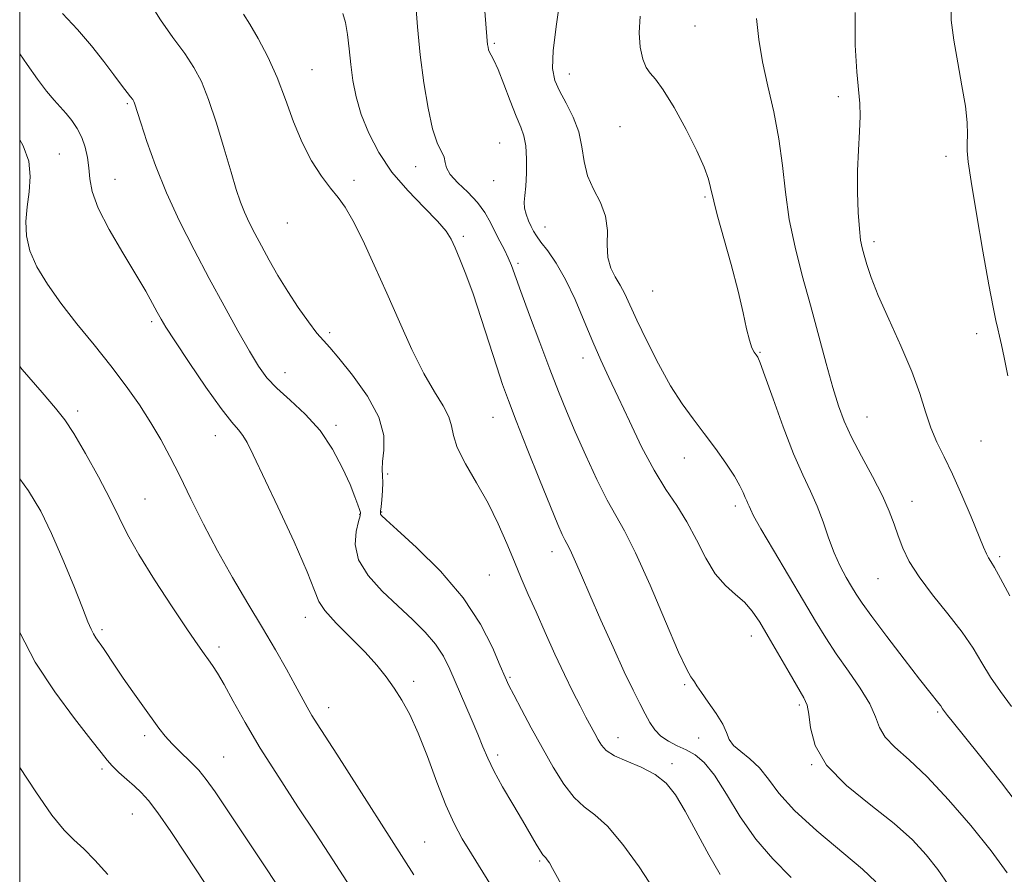
# Model space of a CAD drawing. Extents: x 2089800 to 2092700, y 314800 to 317700.
# Drawn here: x 2090000 to 2090207, y 316153 to 316332 of the extents above; entities that cross this region are included whole.
import ezdxf

# ---------------------------------------------------------------- set-up
doc = ezdxf.new("R2010")
doc.units = 0
doc.header["$MEASUREMENT"] = 0
for name, color, linetype, lineweight in [('32000', 7, 'Continuous', 0), ('DTM SPOT ELEVATION', 2, 'Continuous', 13), ('INDEX CONTOUR', 41, 'Continuous', 13), ('INTERMEDIATE CONTOUR', 44, 'Continuous', 0)]:
    doc.layers.add(name, color=color, linetype=linetype, lineweight=lineweight)

msp = doc.modelspace()

# ---------------------------------------------------------------- linework, layer by layer
at = {"layer": '32000', "flags": 128}
msp.add_lwpolyline([(2090000, 315000), (2092500, 315000), (2092500, 317500), (2090000, 317500), (2090000, 315000)], dxfattribs=at)
at = {"layer": 'DTM SPOT ELEVATION'}
for p in [(2090141.76, 316331.17, 1165.3), (2090099.64, 316327.5, 1169.8), (2090061.38, 316322, 1175.1), (2090115.37, 316321.09, 1167.3), (2090171.8, 316316.3, 1162.4), (2090022.58, 316314.88, 1180.2), (2090125.97, 316310, 1166.7), (2090100.72, 316306.57, 1171), (2090008.31, 316304.29, 1183), (2090194.46, 316303.79, 1160.6), (2090083.11, 316301.62, 1172.6), (2090020, 316298.95, 1181.2), (2090070.2, 316298.76, 1175.6), (2090099.46, 316298.71, 1170.9), (2090143.86, 316295.26, 1166.2), (2090056.18, 316289.81, 1176.9), (2090110.23, 316288.95, 1169.3), (2090093.12, 316287.02, 1173.7), (2090179.29, 316285.87, 1161.6), (2090104.59, 316281.36, 1171.7), (2090132.84, 316275.53, 1166.9), (2090027.72, 316269.11, 1182.3), (2090065.03, 316266.78, 1177.7), (2090200.87, 316266.55, 1160.6), (2090118.22, 316261.45, 1170.6), (2090155.39, 316262.65, 1165.9), (2090055.7, 316258.39, 1179.3), (2090012.18, 316250.35, 1185.6), (2090099.38, 316249, 1174.8), (2090177.82, 316249.08, 1163.2), (2090066.42, 316247.3, 1179.7), (2090041.05, 316245.12, 1182.7), (2090201.76, 316244.02, 1161), (2090139.54, 316240.49, 1168.7), (2090077.25, 316237.08, 1177.7), (2090026.32, 316231.88, 1185.1), (2090150.24, 316230.36, 1168.4), (2090187.27, 316231.34, 1163.3), (2090071.36, 316228.61, 1180.1), (2090075.97, 316229.12, 1177.9), (2090111.73, 316220.76, 1174.6), (2090205.67, 316219.75, 1161.7), (2090098.57, 316215.89, 1177), (2090180.18, 316215.1, 1164.9), (2090059.98, 316207, 1182.6), (2090017.29, 316204.44, 1187.7), (2090153.58, 316203.08, 1170.6), (2090041.84, 316200.75, 1185.6), (2090082.68, 316193.57, 1181.6), (2090102.94, 316194.4, 1177.8), (2090139.59, 316192.84, 1172.2), (2090064.82, 316188.06, 1183.4), (2090163.65, 316188.58, 1170.3), (2090192.71, 316187.14, 1166.2), (2090026.25, 316182.16, 1188.4), (2090125.59, 316181.7, 1175.3), (2090142.48, 316181.67, 1172.7), (2090042.81, 316177.64, 1187.1), (2090100.32, 316178.11, 1179.6), (2090017.27, 316175.17, 1190.3), (2090136.94, 316176.26, 1175.6), (2090166.2, 316176.08, 1170), (2090023.61, 316165.69, 1190.8), (2090085.03, 316159.83, 1183.1), (2090109.12, 316155.83, 1180.2)]:
    msp.add_point(p, dxfattribs=at)
at = {"layer": 'INDEX CONTOUR'}
for points in [[(2090207.394, 316257.712, 1160), (2090206.65, 316261.566, 1160), (2090206.089, 316264.244, 1160), (2090205.664, 316266.069, 1160), (2090205.294, 316267.564, 1160), (2090204.885, 316269.31, 1160), (2090204.31, 316272.113, 1160), (2090203.428, 316276.84, 1160), (2090202.182, 316283.883, 1160), (2090200.831, 316291.754, 1160), (2090199.715, 316298.495, 1160), (2090199.09, 316302.672, 1160), (2090198.865, 316304.949, 1160), (2090198.862, 316306.515, 1160), (2090198.907, 316308.391, 1160), (2090198.839, 316310.932, 1160), (2090198.495, 316314.328, 1160), (2090197.784, 316318.643, 1160), (2090196.891, 316323.446, 1160), (2090196.068, 316328.183, 1160), (2090195.541, 316332.416, 1160), (2090195.425, 316336.178, 1160)], [(2090114.369, 316149.702, 1180), (2090111.852, 316154.254, 1180), (2090111.179, 316155.415, 1180), (2090110.729, 316156.108, 1180), (2090110.418, 316156.492, 1180), (2090110.158, 316156.745, 1180), (2090109.823, 316157.128, 1180), (2090109.281, 316157.92, 1180), (2090108.414, 316159.355, 1180), (2090105.519, 316164.322, 1180), (2090103.487, 316167.78, 1180), (2090101.374, 316171.431, 1180), (2090099.545, 316174.757, 1180), (2090098.244, 316177.42, 1180), (2090097.234, 316179.8, 1180), (2090096.159, 316182.458, 1180), (2090094.76, 316185.781, 1180), (2090090.303, 316196.13, 1180), (2090088.956, 316198.839, 1180), (2090087.303, 316201.366, 1180), (2090085.114, 316203.896, 1180), (2090082.43, 316206.54, 1180), (2090079.358, 316209.39, 1180), (2090076.087, 316212.501, 1180), (2090073.137, 316215.778, 1180), (2090071.108, 316219.087, 1180), (2090070.4, 316222.269, 1180), (2090070.606, 316225.048, 1180), (2090071.118, 316227.122, 1180), (2090071.438, 316228.32, 1180), (2090071.502, 316228.994, 1180), (2090071.353, 316229.628, 1180), (2090071.008, 316230.658, 1180), (2090070.374, 316232.335, 1180), (2090069.331, 316234.862, 1180), (2090067.779, 316238.318, 1180), (2090065.689, 316242.283, 1180), (2090063.057, 316246.211, 1180), (2090059.953, 316249.662, 1180), (2090056.766, 316252.602, 1180), (2090053.965, 316255.101, 1180), (2090051.857, 316257.31, 1180), (2090050.102, 316259.709, 1180), (2090048.202, 316262.858, 1180), (2090045.772, 316267.161, 1180), (2090042.895, 316272.392, 1180), (2090039.773, 316278.166, 1180), (2090036.599, 316284.146, 1180), (2090033.553, 316290.176, 1180), (2090030.808, 316296.147, 1180), (2090028.511, 316301.885, 1180), (2090026.715, 316306.949, 1180), (2090025.444, 316310.833, 1180), (2090024.131, 316314.958, 1180), (2090023.981, 316315.318, 1180), (2090023.737, 316315.715, 1180), (2090023.289, 316316.32, 1180), (2090021.38, 316318.782, 1180), (2090019.767, 316320.904, 1180), (2090017.644, 316323.722, 1180), (2090015.07, 316327.006, 1180), (2090012.131, 316330.457, 1180), (2090008.976, 316333.775, 1180)], [(2090195.042, 316150.69, 1170), (2090192.713, 316154.026, 1170), (2090190.281, 316157.159, 1170), (2090187.378, 316160.292, 1170), (2090183.56, 316163.686, 1170), (2090178.647, 316167.523, 1170), (2090173.529, 316171.679, 1170), (2090169.363, 316175.95, 1170), (2090166.991, 316180.106, 1170), (2090165.996, 316183.804, 1170), (2090165.646, 316186.672, 1170), (2090165.292, 316188.545, 1170), (2090164.621, 316190.088, 1170), (2090161.522, 316195.395, 1170), (2090157.126, 316202.992, 1170), (2090155.344, 316205.989, 1170), (2090153.776, 316208.306, 1170), (2090152.135, 316210.165, 1170), (2090150.216, 316211.819, 1170), (2090148.113, 316213.66, 1170), (2090145.999, 316216.109, 1170), (2090144.001, 316219.429, 1170), (2090142.058, 316223.25, 1170), (2090140.063, 316227.039, 1170), (2090137.925, 316230.45, 1170), (2090135.622, 316233.873, 1170), (2090133.151, 316237.881, 1170), (2090130.54, 316242.827, 1170), (2090127.965, 316248.183, 1170), (2090125.636, 316253.2, 1170), (2090123.691, 316257.356, 1170), (2090121.989, 316261.034, 1170), (2090120.319, 316264.843, 1170), (2090118.512, 316269.199, 1170), (2090116.583, 316273.748, 1170), (2090114.593, 316277.942, 1170), (2090112.622, 316281.34, 1170), (2090110.832, 316283.932, 1170), (2090109.407, 316285.814, 1170), (2090108.464, 316287.115, 1170), (2090107.852, 316288.105, 1170), (2090107.356, 316289.088, 1170), (2090106.817, 316290.291, 1170), (2090106.313, 316291.632, 1170), (2090105.982, 316292.955, 1170), (2090105.918, 316294.187, 1170), (2090106.04, 316295.604, 1170), (2090106.228, 316297.568, 1170), (2090106.368, 316300.28, 1170), (2090106.388, 316303.301, 1170), (2090106.227, 316306.028, 1170), (2090105.828, 316308.077, 1170), (2090105.158, 316309.916, 1170), (2090104.188, 316312.226, 1170), (2090102.936, 316315.44, 1170), (2090101.594, 316318.983, 1170), (2090100.403, 316322.032, 1170), (2090099.546, 316323.972, 1170), (2090098.989, 316325.032, 1170), (2090098.642, 316325.652, 1170), (2090098.427, 316326.198, 1170), (2090098.299, 316326.744, 1170), (2090098.223, 316327.286, 1170), (2090098.153, 316328.026, 1170), (2090097.622, 316334.318, 1170)], [(2090040.836, 316148.213, 1190), (2090034.874, 316157.295, 1190), (2090031.738, 316162.028, 1190), (2090029.028, 316165.96, 1190), (2090027.031, 316168.57, 1190), (2090025.502, 316170.234, 1190), (2090024.068, 316171.545, 1190), (2090022.458, 316172.969, 1190), (2090020.823, 316174.45, 1190), (2090019.419, 316175.804, 1190), (2090018.347, 316176.996, 1190), (2090017.082, 316178.6, 1190), (2090014.946, 316181.342, 1190), (2090011.511, 316185.723, 1190), (2090007.348, 316191.345, 1190), (2090003.28, 316197.585, 1190), (2090000, 316203.791, 1190)]]:
    msp.add_polyline3d(points, dxfattribs=at)
at = {"layer": 'INTERMEDIATE CONTOUR'}
for points in [[(2090207.273, 316153.37, 1168), (2090203.899, 316157.939, 1168), (2090199.655, 316163.256, 1168), (2090194.988, 316168.71, 1168), (2090190.492, 316173.517, 1168), (2090186.676, 316177.103, 1168), (2090183.703, 316179.723, 1168), (2090181.651, 316181.839, 1168), (2090180.474, 316183.878, 1168), (2090179.627, 316186.121, 1168), (2090178.442, 316188.811, 1168), (2090176.444, 316192.093, 1168), (2090173.933, 316195.711, 1168), (2090171.405, 316199.306, 1168), (2090169.199, 316202.673, 1168), (2090167.049, 316206.207, 1168), (2090164.534, 316210.457, 1168), (2090158.205, 316221.101, 1168), (2090155.584, 316225.577, 1168), (2090154.057, 316228.32, 1168), (2090153.375, 316229.695, 1168), (2090153.1, 316230.361, 1168), (2090152.867, 316230.883, 1168), (2090152.595, 316231.459, 1168), (2090152.276, 316232.194, 1168), (2090151.865, 316233.201, 1168), (2090151.184, 316234.634, 1168), (2090150.02, 316236.656, 1168), (2090148.24, 316239.347, 1168), (2090146.033, 316242.451, 1168), (2090143.668, 316245.627, 1168), (2090141.351, 316248.663, 1168), (2090139.037, 316251.858, 1168), (2090136.622, 316255.64, 1168), (2090134.067, 316260.238, 1168), (2090131.607, 316265.08, 1168), (2090129.546, 316269.393, 1168), (2090127.027, 316274.918, 1168), (2090126.072, 316276.748, 1168), (2090125.018, 316278.468, 1168), (2090124.046, 316280.323, 1168), (2090123.435, 316282.531, 1168), (2090123.329, 316285.225, 1168), (2090123.35, 316288.222, 1168), (2090122.985, 316291.257, 1168), (2090121.896, 316294.132, 1168), (2090120.447, 316296.916, 1168), (2090119.178, 316299.743, 1168), (2090118.461, 316302.716, 1168), (2090118.002, 316305.805, 1168), (2090117.341, 316308.945, 1168), (2090116.154, 316312.054, 1168), (2090114.677, 316314.977, 1168), (2090113.283, 316317.537, 1168), (2090112.293, 316319.735, 1168), (2090111.827, 316322.276, 1168), (2090111.95, 316326.04, 1168), (2090112.65, 316331.558, 1168), (2090113.592, 316337.973, 1168)], [(2090133.203, 316149.753, 1178), (2090130.005, 316154.6, 1178), (2090126.593, 316159.306, 1178), (2090123.398, 316163.112, 1178), (2090120.738, 316165.541, 1178), (2090118.477, 316167.24, 1178), (2090116.368, 316169.138, 1178), (2090114.205, 316171.954, 1178), (2090111.967, 316175.565, 1178), (2090109.676, 316179.636, 1178), (2090107.39, 316183.813, 1178), (2090105.316, 316187.654, 1178), (2090103.699, 316190.694, 1178), (2090102.665, 316192.709, 1178), (2090101.876, 316194.434, 1178), (2090100.877, 316196.842, 1178), (2090099.25, 316200.656, 1178), (2090096.729, 316205.591, 1178), (2090093.081, 316211.111, 1178), (2090088.305, 316216.664, 1178), (2090083.308, 316221.633, 1178), (2090079.225, 316225.387, 1178), (2090076.892, 316227.501, 1178), (2090075.95, 316228.381, 1178), (2090075.738, 316228.642, 1178), (2090075.709, 316228.836, 1178), (2090075.752, 316229.267, 1178), (2090075.864, 316230.176, 1178), (2090076.032, 316231.698, 1178), (2090076.185, 316233.539, 1178), (2090076.24, 316235.299, 1178), (2090076.156, 316236.712, 1178), (2090076.065, 316238.052, 1178), (2090076.145, 316239.727, 1178), (2090076.431, 316242.077, 1178), (2090076.398, 316245.169, 1178), (2090075.381, 316249.005, 1178), (2090072.982, 316253.453, 1178), (2090069.879, 316257.855, 1178), (2090067.015, 316261.421, 1178), (2090065.079, 316263.64, 1178), (2090063.734, 316265.104, 1178), (2090062.387, 316266.682, 1178), (2090060.586, 316269.045, 1178), (2090058.453, 316272.062, 1178), (2090056.251, 316275.406, 1178), (2090054.2, 316278.781, 1178), (2090052.357, 316282.019, 1178), (2090050.736, 316284.988, 1178), (2090049.344, 316287.596, 1178), (2090048.165, 316289.914, 1178), (2090047.177, 316292.059, 1178), (2090046.328, 316294.213, 1178), (2090045.454, 316296.837, 1178), (2090044.36, 316300.461, 1178), (2090042.921, 316305.36, 1178), (2090041.279, 316310.786, 1178), (2090039.645, 316315.741, 1178), (2090038.145, 316319.504, 1178), (2090036.574, 316322.488, 1178), (2090034.639, 316325.387, 1178), (2090032.176, 316328.738, 1178), (2090029.527, 316332.45, 1178), (2090027.157, 316336.278, 1178)], [(2090179.707, 316151.446, 1172), (2090176.887, 316154.149, 1172), (2090167.308, 316162.201, 1172), (2090162.64, 316166.456, 1172), (2090159.372, 316170.08, 1172), (2090157.145, 316173.032, 1172), (2090155.282, 316175.399, 1172), (2090153.282, 316177.278, 1172), (2090151.339, 316178.804, 1172), (2090149.821, 316180.119, 1172), (2090148.95, 316181.378, 1172), (2090148.367, 316182.786, 1172), (2090147.562, 316184.559, 1172), (2090146.189, 316186.803, 1172), (2090144.543, 316189.177, 1172), (2090143.081, 316191.229, 1172), (2090142.143, 316192.617, 1172), (2090141.616, 316193.45, 1172), (2090141.271, 316193.948, 1172), (2090140.854, 316194.481, 1172), (2090139.997, 316196.023, 1172), (2090138.303, 316199.694, 1172), (2090135.565, 316206.095, 1172), (2090132.315, 316213.727, 1172), (2090129.276, 316220.569, 1172), (2090126.969, 316225.173, 1172), (2090125.13, 316228.388, 1172), (2090123.295, 316231.635, 1172), (2090121.127, 316235.971, 1172), (2090118.801, 316240.993, 1172), (2090116.62, 316245.931, 1172), (2090114.788, 316250.261, 1172), (2090113.111, 316254.424, 1172), (2090111.299, 316259.106, 1172), (2090109.173, 316264.707, 1172), (2090107.008, 316270.482, 1172), (2090105.192, 316275.404, 1172), (2090103.221, 316280.855, 1172), (2090102.549, 316282.472, 1172), (2090101.731, 316284.144, 1172), (2090100.784, 316285.962, 1172), (2090099.794, 316287.898, 1172), (2090098.796, 316289.923, 1172), (2090097.629, 316292.011, 1172), (2090096.081, 316294.138, 1172), (2090094.065, 316296.26, 1172), (2090091.985, 316298.258, 1172), (2090090.368, 316299.994, 1172), (2090089.575, 316301.382, 1172), (2090089.299, 316302.533, 1172), (2090089.065, 316303.611, 1172), (2090087.657, 316306.65, 1172), (2090086.68, 316309.559, 1172), (2090085.707, 316313.889, 1172), (2090084.812, 316319.268, 1172), (2090084.054, 316325.148, 1172), (2090083.475, 316331.015, 1172), (2090083.044, 316336.49, 1172)], [(2090147.028, 316152.999, 1176), (2090144.642, 316157.111, 1176), (2090139.676, 316166.305, 1176), (2090137.641, 316169.708, 1176), (2090135.68, 316172.175, 1176), (2090133.376, 316174.02, 1176), (2090130.479, 316175.517, 1176), (2090127.426, 316176.793, 1176), (2090124.824, 316177.936, 1176), (2090123.118, 316179.028, 1176), (2090122.099, 316180.127, 1176), (2090121.398, 316181.287, 1176), (2090120.696, 316182.574, 1176), (2090118.865, 316186.006, 1176), (2090117.611, 316188.4, 1176), (2090116.101, 316191.376, 1176), (2090114.336, 316195.013, 1176), (2090112.346, 316199.297, 1176), (2090110.297, 316203.831, 1176), (2090108.385, 316208.121, 1176), (2090106.748, 316211.824, 1176), (2090105.285, 316215.195, 1176), (2090103.839, 316218.641, 1176), (2090102.263, 316222.474, 1176), (2090100.458, 316226.632, 1176), (2090098.338, 316230.958, 1176), (2090095.916, 316235.268, 1176), (2090093.59, 316239.267, 1176), (2090091.856, 316242.632, 1176), (2090091.024, 316245.168, 1176), (2090090.65, 316247.186, 1176), (2090090.104, 316249.127, 1176), (2090088.891, 316251.405, 1176), (2090087.067, 316254.342, 1176), (2090084.824, 316258.232, 1176), (2090082.335, 316263.244, 1176), (2090079.71, 316269.024, 1176), (2090077.042, 316275.092, 1176), (2090074.433, 316280.972, 1176), (2090072.021, 316286.207, 1176), (2090069.953, 316290.344, 1176), (2090068.301, 316293.133, 1176), (2090066.837, 316295.132, 1176), (2090065.257, 316297.1, 1176), (2090063.349, 316299.66, 1176), (2090061.267, 316302.89, 1176), (2090059.257, 316306.728, 1176), (2090057.488, 316311.08, 1176), (2090055.827, 316315.71, 1176), (2090054.064, 316320.345, 1176), (2090052.071, 316324.716, 1176), (2090050.049, 316328.551, 1176), (2090048.282, 316331.58, 1176), (2090046.986, 316333.637, 1176)], [(2090161.945, 316152.354, 1174), (2090158.1, 316156.305, 1174), (2090154.494, 316160.402, 1174), (2090151.241, 316165.106, 1174), (2090148.362, 316169.863, 1174), (2090145.854, 316173.865, 1174), (2090143.692, 316176.523, 1174), (2090141.752, 316178.117, 1174), (2090139.887, 316179.145, 1174), (2090137.998, 316180.043, 1174), (2090136.185, 316180.979, 1174), (2090134.6, 316182.059, 1174), (2090133.338, 316183.372, 1174), (2090132.287, 316184.936, 1174), (2090131.281, 316186.752, 1174), (2090130.157, 316188.891, 1174), (2090128.75, 316191.697, 1174), (2090126.899, 316195.586, 1174), (2090124.538, 316200.742, 1174), (2090121.99, 316206.432, 1174), (2090119.674, 316211.692, 1174), (2090117.92, 316215.755, 1174), (2090116.688, 316218.638, 1174), (2090115.847, 316220.55, 1174), (2090115.267, 316221.729, 1174), (2090114.399, 316223.27, 1174), (2090113.844, 316224.407, 1174), (2090112.927, 316226.524, 1174), (2090111.39, 316230.265, 1174), (2090109.116, 316235.926, 1174), (2090106.535, 316242.413, 1174), (2090104.217, 316248.283, 1174), (2090102.568, 316252.532, 1174), (2090101.338, 316255.901, 1174), (2090100.116, 316259.571, 1174), (2090096.873, 316269.784, 1174), (2090095.174, 316274.909, 1174), (2090093.673, 316279.051, 1174), (2090092.411, 316282.217, 1174), (2090091.397, 316284.589, 1174), (2090090.556, 316286.405, 1174), (2090089.481, 316288.113, 1174), (2090087.684, 316290.214, 1174), (2090084.863, 316293.083, 1174), (2090081.466, 316296.597, 1174), (2090078.131, 316300.508, 1174), (2090075.375, 316304.584, 1174), (2090073.251, 316308.662, 1174), (2090071.695, 316312.593, 1174), (2090070.631, 316316.271, 1174), (2090069.938, 316319.744, 1174), (2090069.486, 316323.103, 1174), (2090069.149, 316326.381, 1174), (2090068.82, 316329.4, 1174), (2090068.394, 316331.923, 1174), (2090067.792, 316333.814, 1174)], [(2090207.836, 316211.48, 1162), (2090205.896, 316215.168, 1162), (2090204.623, 316217.447, 1162), (2090203.852, 316218.689, 1162), (2090203.358, 316219.459, 1162), (2090202.915, 316220.313, 1162), (2090202.295, 316221.749, 1162), (2090199.699, 316228.087, 1162), (2090197.786, 316232.632, 1162), (2090195.823, 316237.045, 1162), (2090194.054, 316240.697, 1162), (2090192.526, 316243.81, 1162), (2090191.239, 316246.822, 1162), (2090190.134, 316250.13, 1162), (2090188.927, 316253.984, 1162), (2090187.272, 316258.594, 1162), (2090184.976, 316264.006, 1162), (2090182.436, 316269.6, 1162), (2090180.203, 316274.591, 1162), (2090178.689, 316278.376, 1162), (2090177.782, 316281.087, 1162), (2090177.233, 316283.033, 1162), (2090176.831, 316284.572, 1162), (2090176.511, 316286.233, 1162), (2090176.241, 316288.59, 1162), (2090176.009, 316292.038, 1162), (2090175.864, 316296.259, 1162), (2090175.871, 316300.758, 1162), (2090176.057, 316305.087, 1162), (2090176.301, 316308.992, 1162), (2090176.442, 316312.267, 1162), (2090176.359, 316314.901, 1162), (2090175.705, 316321.521, 1162), (2090175.342, 316327.138, 1162), (2090175.379, 316334, 1162)], [(2090210.904, 316165.873, 1166), (2090206.054, 316172.23, 1166), (2090201.444, 316178.044, 1166), (2090195.702, 316185.174, 1166), (2090194.745, 316186.397, 1166), (2090193.719, 316187.804, 1166), (2090193.311, 316188.435, 1166), (2090192.933, 316188.936, 1166), (2090191.038, 316191.264, 1166), (2090188.871, 316194.009, 1166), (2090185.635, 316198.194, 1166), (2090182.001, 316202.958, 1166), (2090178.847, 316207.169, 1166), (2090176.811, 316210.001, 1166), (2090175.587, 316211.858, 1166), (2090174.628, 316213.453, 1166), (2090173.504, 316215.375, 1166), (2090172.238, 316217.737, 1166), (2090170.966, 316220.531, 1166), (2090169.784, 316223.709, 1166), (2090168.629, 316227.067, 1166), (2090167.401, 316230.363, 1166), (2090166.003, 316233.499, 1166), (2090164.372, 316236.957, 1166), (2090162.454, 316241.363, 1166), (2090160.267, 316247.018, 1166), (2090158.127, 316252.914, 1166), (2090156.422, 316257.715, 1166), (2090155.422, 316260.455, 1166), (2090154.924, 316261.635, 1166), (2090154.602, 316262.122, 1166), (2090154.196, 316262.676, 1166), (2090153.695, 316263.625, 1166), (2090153.152, 316265.188, 1166), (2090152.582, 316267.575, 1166), (2090151.852, 316270.953, 1166), (2090150.787, 316275.478, 1166), (2090149.31, 316281.088, 1166), (2090146.413, 316291.549, 1166), (2090145.666, 316294.411, 1166), (2090145.019, 316297.26, 1166), (2090144.546, 316298.987, 1166), (2090143.653, 316301.499, 1166), (2090142.128, 316304.985, 1166), (2090139.887, 316309.436, 1166), (2090137.348, 316314.042, 1166), (2090135.058, 316317.799, 1166), (2090133.429, 316320.014, 1166), (2090132.336, 316321.26, 1166), (2090131.518, 316322.424, 1166), (2090130.785, 316324.225, 1166), (2090130.227, 316326.705, 1166), (2090130.006, 316329.736, 1166), (2090130.215, 316333.206, 1166)], [(2090208.193, 316188.297, 1164), (2090205.898, 316191.401, 1164), (2090203.804, 316194.44, 1164), (2090201.974, 316197.412, 1164), (2090200.105, 316200.49, 1164), (2090197.801, 316203.891, 1164), (2090194.831, 316207.73, 1164), (2090191.622, 316211.725, 1164), (2090188.768, 316215.491, 1164), (2090186.717, 316218.74, 1164), (2090185.34, 316221.55, 1164), (2090184.368, 316224.092, 1164), (2090183.526, 316226.566, 1164), (2090182.528, 316229.273, 1164), (2090181.082, 316232.543, 1164), (2090179.028, 316236.55, 1164), (2090176.713, 316240.852, 1164), (2090174.612, 316244.851, 1164), (2090173.065, 316248.18, 1164), (2090171.874, 316251.388, 1164), (2090170.704, 316255.252, 1164), (2090169.294, 316260.329, 1164), (2090165.963, 316272.585, 1164), (2090164.266, 316278.759, 1164), (2090162.737, 316284.745, 1164), (2090161.534, 316290.571, 1164), (2090160.74, 316296.27, 1164), (2090160.12, 316301.896, 1164), (2090159.362, 316307.506, 1164), (2090158.258, 316313.117, 1164), (2090157.005, 316318.574, 1164), (2090155.902, 316323.677, 1164), (2090155.16, 316328.315, 1164), (2090154.629, 316332.719, 1164)], [(2090099.587, 316149.623, 1182), (2090094.823, 316157.32, 1182), (2090092.904, 316160.512, 1182), (2090091.195, 316163.697, 1182), (2090089.469, 316167.531, 1182), (2090087.563, 316172.418, 1182), (2090085.565, 316177.758, 1182), (2090083.629, 316182.702, 1182), (2090081.867, 316186.602, 1182), (2090080.229, 316189.627, 1182), (2090078.625, 316192.149, 1182), (2090076.942, 316194.513, 1182), (2090074.981, 316196.948, 1182), (2090072.522, 316199.656, 1182), (2090069.497, 316202.728, 1182), (2090066.447, 316205.802, 1182), (2090064.066, 316208.404, 1182), (2090062.77, 316210.352, 1182), (2090061.856, 316212.636, 1182), (2090060.346, 316216.541, 1182), (2090057.58, 316222.827, 1182), (2090054.179, 316230.178, 1182), (2090049.015, 316241.147, 1182), (2090047.753, 316243.697, 1182), (2090046.859, 316245.174, 1182), (2090045.903, 316246.346, 1182), (2090044.504, 316247.981, 1182), (2090042.292, 316250.846, 1182), (2090039.101, 316255.357, 1182), (2090035.577, 316260.533, 1182), (2090032.573, 316265.044, 1182), (2090030.706, 316267.921, 1182), (2090029.661, 316269.644, 1182), (2090028.889, 316271.054, 1182), (2090027.905, 316272.89, 1182), (2090026.464, 316275.469, 1182), (2090024.386, 316279.006, 1182), (2090021.633, 316283.547, 1182), (2090018.754, 316288.461, 1182), (2090016.439, 316292.951, 1182), (2090015.186, 316296.422, 1182), (2090014.709, 316299.086, 1182), (2090014.53, 316301.358, 1182), (2090014.243, 316303.573, 1182), (2090013.749, 316305.738, 1182), (2090013.026, 316307.782, 1182), (2090012.067, 316309.644, 1182), (2090010.945, 316311.312, 1182), (2090009.752, 316312.784, 1182), (2090007.219, 316315.567, 1182), (2090005.658, 316317.47, 1182), (2090003.765, 316320.044, 1182), (2090001.594, 316323.103, 1182), (2090000, 316325.304, 1182)], [(2090082.71, 316152.954, 1184), (2090066.566, 316178.236, 1184), (2090062.445, 316184.638, 1184), (2090061.346, 316186.416, 1184), (2090060.353, 316188.146, 1184), (2090057.829, 316192.756, 1184), (2090055.972, 316196.101, 1184), (2090053.669, 316200.153, 1184), (2090050.957, 316204.798, 1184), (2090047.902, 316209.913, 1184), (2090044.686, 316215.351, 1184), (2090041.518, 316220.96, 1184), (2090038.578, 316226.567, 1184), (2090035.925, 316231.907, 1184), (2090033.587, 316236.698, 1184), (2090031.549, 316240.765, 1184), (2090029.612, 316244.368, 1184), (2090027.536, 316247.875, 1184), (2090025.119, 316251.593, 1184), (2090022.318, 316255.569, 1184), (2090019.129, 316259.788, 1184), (2090015.603, 316264.206, 1184), (2090012.004, 316268.66, 1184), (2090008.648, 316272.956, 1184), (2090005.812, 316276.941, 1184), (2090003.616, 316280.607, 1184), (2090002.139, 316283.986, 1184), (2090001.415, 316287.125, 1184), (2090001.287, 316290.145, 1184), (2090001.549, 316293.179, 1184), (2090001.972, 316296.329, 1184), (2090002.216, 316299.554, 1184), (2090001.914, 316302.778, 1184), (2090000.755, 316305.998, 1184), (2090000, 316307.261, 1184)], [(2090081.021, 316132.353, 1186), (2090064.97, 316157.276, 1186), (2090062.078, 316161.685, 1186), (2090058.413, 316167.222, 1186), (2090054.364, 316173.412, 1186), (2090050.505, 316179.524, 1186), (2090047.306, 316184.931, 1186), (2090044.795, 316189.415, 1186), (2090042.894, 316192.864, 1186), (2090041.506, 316195.245, 1186), (2090040.473, 316196.854, 1186), (2090039.619, 316198.07, 1186), (2090038.727, 316199.315, 1186), (2090037.411, 316201.2, 1186), (2090035.244, 316204.381, 1186), (2090032.006, 316209.215, 1186), (2090028.317, 316214.863, 1186), (2090025.008, 316220.185, 1186), (2090022.661, 316224.378, 1186), (2090020.869, 316227.972, 1186), (2090018.978, 316231.832, 1186), (2090016.527, 316236.527, 1186), (2090013.827, 316241.425, 1186), (2090011.384, 316245.599, 1186), (2090009.482, 316248.48, 1186), (2090007.523, 316250.934, 1186), (2090004.689, 316254.189, 1186), (2090000.507, 316259.055, 1186), (2090000, 316259.673, 1186)], [(2090055.291, 316148.871, 1188), (2090051.648, 316154.377, 1188), (2090040.998, 316170.334, 1188), (2090039.174, 316172.921, 1188), (2090037.57, 316174.871, 1188), (2090035.73, 316176.774, 1188), (2090033.783, 316178.664, 1188), (2090032, 316180.438, 1188), (2090030.556, 316182.057, 1188), (2090029.236, 316183.752, 1188), (2090025.829, 316188.448, 1188), (2090023.724, 316191.377, 1188), (2090021.714, 316194.241, 1188), (2090020.034, 316196.733, 1188), (2090017.594, 316200.448, 1188), (2090016.016, 316202.696, 1188), (2090015.463, 316203.546, 1188), (2090014.983, 316204.482, 1188), (2090014.32, 316206.076, 1188), (2090013.169, 316208.983, 1188), (2090011.335, 316213.584, 1188), (2090009.058, 316219.138, 1188), (2090006.688, 316224.626, 1188), (2090004.424, 316229.309, 1188), (2090001.874, 316233.564, 1188), (2090000, 316236.052, 1188)], [(2090018.509, 316153, 1192), (2090015.789, 316156.024, 1192), (2090013.435, 316158.406, 1192), (2090011.399, 316160.251, 1192), (2090009.313, 316162.305, 1192), (2090006.73, 316165.478, 1192), (2090003.372, 316170.332, 1192), (2090000, 316175.487, 1192)]]:
    msp.add_polyline3d(points, dxfattribs=at)

doc.saveas('drawing.dxf')
